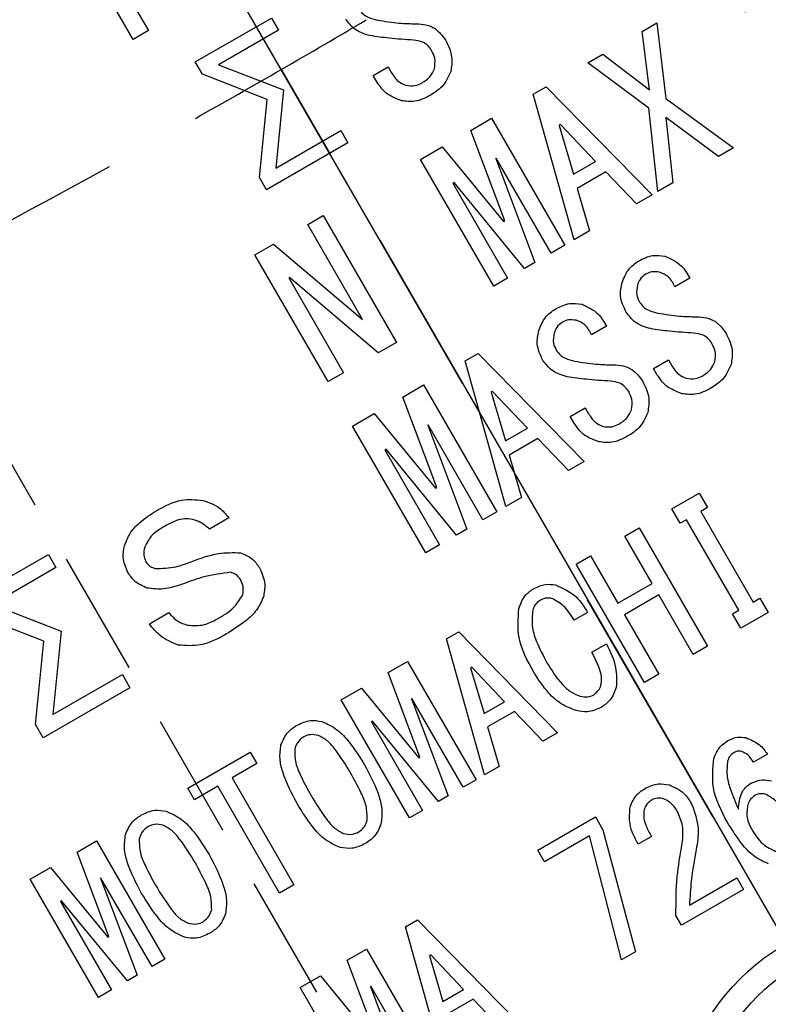
# Model space of a CAD drawing. Extents: x 0 to 1692, y 0 to 1188.
# Drawn here: x 1327 to 1342, y 503 to 523 of the extents above; entities that cross this region are included whole.
import ezdxf

# ---------------------------------------------------------------- set-up
doc = ezdxf.new("R2010")
doc.units = 0
doc.header["$LTSCALE"] = 2
doc.linetypes.add('CENTERX2', pattern=[20.32, 12.7, -2.54, 2.54, -2.54])
doc.linetypes.add('HIDDEN', pattern=[1.905, 1.27, -0.635])
doc.layers.get('0').update_dxf_attribs({"linetype": 'CONTINUOUS'})
doc.styles.add('SLDTEXTSTYLE0', font='TXT', dxfattribs={"width": 0.7, "bigfont": 'bigfont'})
doc.dimstyles.new('SLDDIMSTYLE0', dxfattribs={"dimtxt": 7, "dimasz": 4, "dimexe": 0, "dimexo": 0.0625, "dimgap": 1.75, "dimtad": 3, "dimdec": 3, "dimrnd": 1e-09, "dimzin": 12, "dimtxsty": 'SLDTEXTSTYLE0', "dimblk1": 'OPEN30', "dimblk2": 'OPEN30', "dimsah": 1, "dimcen": 0, "dimazin": 3, "dimtol": 1, "dimtp": 0.2, "dimtm": 0.2, "dimtfac": 1, "dimtdec": 1, "dimtmove": 0, "dimatfit": 3, "dimtolj": 1})
doc.dimstyles.new('SLDDIMSTYLE1', dxfattribs={"dimtxt": 7, "dimasz": 4, "dimexe": 0, "dimexo": 0.0625, "dimgap": 1.75, "dimtad": 3, "dimdec": 4, "dimlfac": 2, "dimzin": 12, "dimtxsty": 'SLDTEXTSTYLE0', "dimblk1": 'OPEN30', "dimblk2": 'OPEN30', "dimsah": 1, "dimcen": 0.09, "dimazin": 3, "dimtfac": 1, "dimtdec": 3, "dimtofl": 0, "dimtmove": 0, "dimatfit": 3, "dimtolj": 1, "dimtzin": 12})

# ---------------------------------------------------------------- blocks, each defined once
blk = doc.blocks.new('_OPEN30')
at = {"color": 0, "linetype": 'BYBLOCK'}
for p, q in [((-1, 0.267949), (0, 0)), ((0, 0), (-1, -0.267949)), ((0, 0), (-1, 0))]:
    blk.add_line(p, q, dxfattribs=at)
blk = doc.blocks.new('_D_1')
at = {"color": 7, "linetype": 'CONTINUOUS'}
blk.add_line((1081.621, 913.043), (1372.107, 493.856), dxfattribs=at)
blk.add_arc((1226.864, 703.449), 255, 121.88738, 125.17032, dxfattribs=at)
at = {"color": 7, "linetype": 'CONTINUOUS', "xscale": 4, "yscale": 4}
for p, rotation in [((1081.621, 913.043, -114.639), 124.7209494348498), ((1372.107, 493.856, -114.639), 304.7209494348498)]:
    blk.add_blockref('_OPEN30', p, dxfattribs=dict(at, rotation=rotation))
at = {"color": 7, "linetype": 'CONTINUOUS', "attachment_point": 1, "rotation": 304.7209, "style": 'SLDTEXTSTYLE0'}
for s, insert, char_height in [('%%c', (1127.16, 863.167), 7), ('510', (1131.569, 856.806), 7), ('±0.2', (1140.202, 842.964), 6.3)]:
    blk.add_mtext(s, dxfattribs=dict(at, insert=insert, char_height=char_height))
blk = doc.blocks.new('_D_6')
at = {"color": 7, "linetype": 'CONTINUOUS'}
for p, q in [((1226.864, 972.449), (1226.864, 985.436)), ((1465.887, 841.449), (1471.071, 844.443))]:
    blk.add_line(p, q, dxfattribs=at)
blk.add_arc((1226.864, 703.449), 279.986, 30, 90, dxfattribs=at)
at = {"color": 7, "linetype": 'CONTINUOUS', "xscale": 4, "yscale": 4}
for p, rotation in [((1226.864, 983.436, -114.639), 179.5907524321991), ((1469.339, 843.443, -114.639), 300.4092475678019)]:
    blk.add_blockref('_OPEN30', p, dxfattribs=dict(at, rotation=rotation))
at = {"color": 7, "linetype": 'CONTINUOUS', "insert": (1352.115, 964.036), "char_height": 7, "attachment_point": 1, "rotation": 332.7139, "style": 'SLDTEXTSTYLE0'}
blk.add_mtext('60°', dxfattribs=at)
blk = doc.blocks.new('SW_CENTERMARKSYMBOL_0')
at = {"color": 0, "linetype": 'CONTINUOUS'}
for p, q in [((105, -181.865), (104, -180.133)), ((105, -181.865), (106, -183.597)), ((107, -185.329), (121.425, -210.314))]:
    blk.add_line(p, q, dxfattribs=at)
for start, end in [(300, 300.54567), (299.45433, 300), (291.0373, 298.90865)]:
    blk.add_arc((0, 0), 210, start, end, dxfattribs=at)

msp = doc.modelspace()

# ---------------------------------------------------------------- linework, layer by layer
at = {"color": 7, "linetype": 'CENTERX2'}
msp.add_line((1355.863664, 480.014817), (1324.363664, 534.574417), dxfattribs=at)
at = {"color": 7, "linetype": 'HIDDEN'}
for p, q in [((1358.441386, 493.050071), (1336.941386, 530.289163)), ((1321.785941, 521.539163), (1343.285941, 484.300071))]:
    msp.add_line(p, q, dxfattribs=at)
at = {"color": 7, "linetype": 'CONTINUOUS'}
for p, q in [((1328.858922, 522.195181), (1327.372199, 524.770261)), ((1328.538521, 523.472166), (1329.171572, 522.37569)), ((1330.120797, 521.738363), (1331.666432, 522.630736)), ((1331.666432, 522.630736), (1331.810782, 522.380714)), ((1339.188445, 522.35477), (1339.492288, 522.530194)), ((1339.492288, 522.530194), (1339.673187, 520.996527)), ((1329.171572, 522.37569), (1328.858922, 522.195181)), ((1331.810782, 522.380714), (1330.595411, 521.679019)), ((1339.341281, 521.174796), (1339.188445, 522.35477)), ((1338.091969, 521.721719), (1338.395811, 521.897143)), ((1338.395811, 521.897143), (1339.341281, 521.174796)), ((1330.265712, 521.487363), (1330.120797, 521.738363)), ((1330.595411, 521.679019), (1331.911341, 521.169253)), ((1333.7321, 521.463064), (1334.035943, 521.638488)), ((1334.035943, 521.638488), (1334.104587, 521.519593)), ((1339.329713, 520.798222), (1338.091969, 521.721719)), ((1331.581077, 520.978575), (1330.265712, 521.487363)), ((1333.808371, 521.330958), (1333.7321, 521.463064)), ((1336.982282, 521.081041), (1337.246493, 521.233584)), ((1337.246493, 521.233584), (1339.393744, 519.03986)), ((1331.911341, 521.169253), (1331.753802, 519.581102)), ((1337.808477, 518.124605), (1336.982282, 521.081041)), ((1331.423538, 519.390424), (1331.581077, 520.978575)), ((1339.673187, 520.996527), (1341.045064, 519.993249)), ((1339.512639, 519.108504), (1339.329713, 520.798222)), ((1335.714068, 520.348838), (1336.136806, 520.592906)), ((1336.136806, 520.592906), (1337.623529, 518.017826)), ((1337.531835, 520.46478), (1337.505414, 520.449526)), ((1337.505414, 520.449526), (1337.797435, 519.455595)), ((1338.246594, 519.714917), (1337.531835, 520.46478)), ((1339.669247, 520.606742), (1339.816482, 519.283927)), ((1340.741221, 519.817826), (1339.669247, 520.606742)), ((1331.753802, 519.581102), (1333.074858, 520.343814)), ((1333.074858, 520.343814), (1333.219208, 520.093792)), ((1336.405291, 518.510928), (1335.714068, 520.348838)), ((1333.219208, 520.093792), (1331.567888, 519.140402)), ((1334.692941, 519.75929), (1335.132804, 520.013245)), ((1335.132804, 520.013245), (1336.37887, 518.495673)), ((1341.045064, 519.993249), (1340.741221, 519.817826)), ((1336.179664, 517.18421), (1334.692941, 519.75929)), ((1336.229199, 519.783159), (1336.219903, 519.777792)), ((1336.219903, 519.777792), (1337.015844, 517.666978)), ((1337.342193, 517.855396), (1336.229199, 519.783159)), ((1337.797435, 519.455595), (1338.246594, 519.714917)), ((1338.456997, 519.503031), (1337.875733, 519.167438)), ((1339.076691, 518.856809), (1338.456997, 519.503031)), ((1331.567888, 519.140402), (1331.423538, 519.390424)), ((1335.374427, 519.289656), (1335.348006, 519.274402)), ((1335.348006, 519.274402), (1336.461, 517.346639)), ((1336.804475, 517.544944), (1335.374427, 519.289656)), ((1339.816482, 519.283927), (1339.512639, 519.108504)), ((1337.875733, 519.167438), (1338.125531, 518.307656)), ((1339.393744, 519.03986), (1339.076691, 518.856809)), ((1332.402622, 518.436973), (1332.715272, 518.617482)), ((1332.715272, 518.617482), (1334.201995, 516.042402)), ((1333.516181, 516.508232), (1332.402622, 518.436973)), ((1336.37887, 518.495673), (1336.405291, 518.510928)), ((1338.125531, 518.307656), (1337.808477, 518.124605)), ((1331.332567, 517.819177), (1331.71127, 518.037821)), ((1331.71127, 518.037821), (1333.511778, 516.50569)), ((1337.623529, 518.017826), (1337.342193, 517.855396)), ((1332.81929, 515.244097), (1331.332567, 517.819177)), ((1337.015844, 517.666978), (1336.804475, 517.544944)), ((1332.032156, 517.359995), (1332.018946, 517.352368)), ((1332.018946, 517.352368), (1333.13194, 515.424605)), ((1333.8321, 515.828843), (1332.032156, 517.359995)), ((1336.461, 517.346639), (1336.179664, 517.18421)), ((1340.160359, 517.345942), (1339.856516, 517.170519)), ((1333.511778, 516.50569), (1333.516181, 516.508232)), ((1338.469407, 516.369671), (1338.165564, 516.194248)), ((1334.201995, 516.042402), (1333.8321, 515.828843)), ((1335.600379, 515.664397), (1335.86459, 515.81694)), ((1335.86459, 515.81694), (1338.011841, 513.623216)), ((1336.426575, 512.707961), (1335.600379, 515.664397)), ((1339.423051, 515.511132), (1339.726894, 515.686556)), ((1339.726894, 515.686556), (1339.795538, 515.567661)), ((1333.13194, 515.424605), (1332.81929, 515.244097)), ((1339.499322, 515.379026), (1339.423051, 515.511132)), ((1334.332166, 514.932194), (1334.754904, 515.176262)), ((1334.754904, 515.176262), (1336.241627, 512.601182)), ((1336.149933, 515.048136), (1336.123512, 515.032882)), ((1336.123512, 515.032882), (1336.415532, 514.038951)), ((1336.864691, 514.298273), (1336.149933, 515.048136)), ((1335.023388, 513.094284), (1334.332166, 514.932194)), ((1337.7321, 514.534861), (1338.035943, 514.710284)), ((1338.035943, 514.710284), (1338.104587, 514.591389)), ((1333.311039, 514.342646), (1333.750901, 514.596601)), ((1333.750901, 514.596601), (1334.996967, 513.079029)), ((1337.808371, 514.402755), (1337.7321, 514.534861)), ((1334.797762, 511.767566), (1333.311039, 514.342646)), ((1334.847297, 514.366515), (1334.838, 514.361148)), ((1334.838, 514.361148), (1335.633941, 512.250334)), ((1335.960291, 512.438752), (1334.847297, 514.366515)), ((1336.415532, 514.038951), (1336.864691, 514.298273)), ((1337.075094, 514.086387), (1336.49383, 513.750794)), ((1337.694788, 513.440165), (1337.075094, 514.086387)), ((1333.992525, 513.873012), (1333.966103, 513.857758)), ((1333.966103, 513.857758), (1335.079098, 511.929995)), ((1335.422572, 512.1283), (1333.992525, 513.873012)), ((1336.49383, 513.750794), (1336.743628, 512.891012)), ((1338.011841, 513.623216), (1337.694788, 513.440165)), ((1334.996967, 513.079029), (1335.023388, 513.094284)), ((1336.743628, 512.891012), (1336.426575, 512.707961)), ((1339.795036, 512.6587), (1340.349879, 512.979039)), ((1340.349879, 512.979039), (1340.518354, 512.687232)), ((1339.963511, 512.366893), (1339.795036, 512.6587)), ((1340.518354, 512.687232), (1340.382726, 512.608927)), ((1330.801609, 512.476721), (1330.407054, 512.248925)), ((1336.241627, 512.601182), (1335.960291, 512.438752)), ((1340.090919, 512.440452), (1339.963511, 512.366893)), ((1341.15397, 510.599194), (1340.090919, 512.440452)), ((1340.382726, 512.608927), (1341.445777, 510.767669)), ((1335.633941, 512.250334), (1335.422572, 512.1283)), ((1338.837417, 512.105818), (1339.129224, 512.274293)), ((1339.129224, 512.274293), (1340.516832, 509.870885)), ((1339.392672, 511.14409), (1338.837417, 512.105818)), ((1335.079098, 511.929995), (1334.797762, 511.767566)), ((1325.489957, 510.781587), (1327.138634, 511.733451)), ((1327.138634, 511.733451), (1327.292608, 511.466761)), ((1337.851029, 511.536327), (1338.142836, 511.704801)), ((1338.142836, 511.704801), (1338.69809, 510.743073)), ((1327.292608, 511.466761), (1325.996212, 510.718286)), ((1339.238638, 509.132919), (1337.851029, 511.536327)), ((1338.69809, 510.743073), (1339.392672, 511.14409)), ((1339.527399, 510.910736), (1338.832817, 510.509719)), ((1340.225026, 509.70241), (1339.527399, 510.910736)), ((1341.445777, 510.767669), (1341.581405, 510.845974)), ((1341.581405, 510.845974), (1341.749879, 510.554167)), ((1325.996212, 510.718286), (1327.39987, 510.174536)), ((1327.047589, 509.971146), (1325.644533, 510.513853)), ((1329.188551, 510.324179), (1329.583106, 510.551976)), ((1338.08439, 510.553151), (1337.813133, 510.396541)), ((1338.832817, 510.509719), (1339.530444, 509.301393)), ((1341.026562, 510.525635), (1341.15397, 510.599194)), ((1341.195036, 510.233828), (1341.026562, 510.525635)), ((1341.749879, 510.554167), (1341.195036, 510.233828)), ((1327.39987, 510.174536), (1327.231829, 508.480508)), ((1335.220661, 510.017683), (1335.467258, 510.160055)), ((1335.991776, 507.258342), (1335.220661, 510.017683)), ((1335.467258, 510.160055), (1337.471359, 508.11258)), ((1326.879547, 508.277118), (1327.047589, 509.971146)), ((1338.170973, 509.74827), (1338.466889, 509.919117)), ((1340.516832, 509.870885), (1340.225026, 509.70241)), ((1334.036995, 509.334293), (1334.43155, 509.562089)), ((1334.43155, 509.562089), (1335.819158, 507.158681)), ((1335.733577, 509.442505), (1335.708917, 509.428268)), ((1335.708917, 509.428268), (1335.98147, 508.5006)), ((1336.400685, 508.742633), (1335.733577, 509.442505)), ((1327.231829, 508.480508), (1328.640955, 509.294067)), ((1328.640955, 509.294067), (1328.794929, 509.027377)), ((1334.682136, 507.61891), (1334.036995, 509.334293)), ((1339.530444, 509.301393), (1339.238638, 509.132919)), ((1328.794929, 509.027377), (1327.033521, 508.010428)), ((1333.083943, 508.784048), (1333.494481, 509.021072)), ((1333.494481, 509.021072), (1334.657476, 507.604673)), ((1334.471551, 506.38064), (1333.083943, 508.784048)), ((1334.517783, 508.806326), (1334.509107, 508.801316)), ((1334.509107, 508.801316), (1335.251985, 506.831224)), ((1335.556578, 507.007081), (1334.517783, 508.806326)), ((1335.98147, 508.5006), (1336.400685, 508.742633)), ((1336.597061, 508.544873), (1336.054548, 508.231652)), ((1337.175442, 507.941732), (1336.597061, 508.544873)), ((1327.033521, 508.010428), (1326.879547, 508.277118)), ((1333.719996, 508.345723), (1333.695336, 508.331486)), ((1333.695336, 508.331486), (1334.734131, 506.532241)), ((1335.054707, 506.717325), (1333.719996, 508.345723)), ((1336.054548, 508.231652), (1336.287693, 507.42919)), ((1337.471359, 508.11258), (1337.175442, 507.941732)), ((1329.968143, 506.98514), (1331.238118, 507.718361)), ((1331.238118, 507.718361), (1331.372845, 507.485007)), ((1334.657476, 507.604673), (1334.682136, 507.61891)), ((1341.734946, 507.675626), (1341.45136, 507.511897)), ((1331.372845, 507.485007), (1330.867321, 507.193142)), ((1336.287693, 507.42919), (1335.991776, 507.258342)), ((1330.575514, 507.024668), (1330.10287, 506.751786)), ((1331.828396, 504.854614), (1330.575514, 507.024668)), ((1330.867321, 507.193142), (1332.120202, 505.023088)), ((1335.819158, 507.158681), (1335.556578, 507.007081)), ((1330.10287, 506.751786), (1329.968143, 506.98514)), ((1335.251985, 506.831224), (1335.054707, 506.717325)), ((1334.734131, 506.532241), (1334.471551, 506.38064)), ((1337.074499, 505.724706), (1338.245835, 506.400978)), ((1338.245835, 506.400978), (1338.395327, 506.142051)), ((1338.121635, 506.018132), (1337.209226, 505.491352)), ((1338.770354, 503.499264), (1338.121635, 506.018132)), ((1338.395327, 506.142051), (1339.05394, 503.662993)), ((1327.72411, 505.689547), (1328.118665, 505.917344)), ((1328.118665, 505.917344), (1329.506273, 503.513936)), ((1339.37957, 506.003392), (1339.108313, 505.846782)), ((1328.369251, 503.974164), (1327.72411, 505.689547)), ((1337.209226, 505.491352), (1337.074499, 505.724706)), ((1326.771058, 505.139302), (1327.181596, 505.376327)), ((1327.181596, 505.376327), (1328.344591, 503.959927)), ((1328.158666, 502.735894), (1326.771058, 505.139302)), ((1328.204898, 505.16158), (1328.196222, 505.156571)), ((1328.196222, 505.156571), (1328.9391, 503.186478)), ((1329.243693, 503.362335), (1328.204898, 505.16158)), ((1332.120202, 505.023088), (1331.828396, 504.854614)), ((1340.152199, 504.608211), (1341.113927, 505.163466)), ((1341.113927, 505.163466), (1341.248654, 504.930112)), ((1341.248654, 504.930112), (1339.991009, 504.20401)), ((1327.407111, 504.700977), (1327.382452, 504.68674)), ((1327.382452, 504.68674), (1328.421246, 502.887495)), ((1328.741822, 503.07258), (1327.407111, 504.700977)), ((1334.386591, 504.172842), (1334.633188, 504.315215)), ((1334.633188, 504.315215), (1336.637289, 502.267739)), ((1339.991009, 504.20401), (1339.877638, 504.400374)), ((1335.157707, 501.413502), (1334.386591, 504.172842)), ((1328.344591, 503.959927), (1328.369251, 503.974164)), ((1333.202925, 503.489452), (1333.59748, 503.717249)), ((1333.59748, 503.717249), (1334.985089, 501.313841)), ((1339.05394, 503.662993), (1338.770354, 503.499264)), ((1329.506273, 503.513936), (1329.243693, 503.362335)), ((1333.848066, 501.774069), (1333.202925, 503.489452)), ((1334.899508, 503.597665), (1334.874848, 503.583427)), ((1334.874848, 503.583427), (1335.147401, 502.655759)), ((1335.566616, 502.897793), (1334.899508, 503.597665)), ((1328.9391, 503.186478), (1328.741822, 503.07258)), ((1332.249873, 502.939207), (1332.660412, 503.176232)), ((1332.660412, 503.176232), (1333.823406, 501.759832)), ((1328.421246, 502.887495), (1328.158666, 502.735894)), ((1333.637481, 500.535799), (1332.249873, 502.939207)), ((1333.683714, 502.961485), (1333.675037, 502.956476)), ((1333.675037, 502.956476), (1334.417915, 500.986383)), ((1334.722508, 501.16224), (1333.683714, 502.961485)), ((1335.147401, 502.655759), (1335.566616, 502.897793)), ((1335.762992, 502.700032), (1335.220478, 502.386812)), ((1336.341373, 502.096891), (1335.762992, 502.700032))]:
    msp.add_line(p, q, dxfattribs=at)
for centre, radius in [((1331.863664, 521.584036), 30.85), ((1331.863664, 521.584036), 30.25), ((1331.863664, 521.584036), 30), ((1344.363664, 499.933401), 4.5), ((1344.363664, 499.933401), 4)]:
    msp.add_circle(centre, radius, dxfattribs=at)
for radius, start, end in [(248, 217.53017878, 322.46982122), (250, 217.46959232, 322.53040768), (265, 217.04457624, 322.95542376)]:
    msp.add_arc((1226.863664, 703.449371), radius, start, end, dxfattribs=at)
for points, knots in [([(1333.446063, 522.812731), (1333.470939, 522.778518), (1333.520724, 522.710048), (1333.65221, 522.630835), (1333.757407, 522.605021), (1333.821689, 522.589247)], [0, 0, 0, 0, 0.279755796, 0.559879236, 1, 1, 1, 1]), ([(1333.669841, 522.272594), (1333.557667, 522.305691), (1333.356857, 522.364939), (1333.232987, 522.531697), (1333.178312, 522.605303)], [0, 0, 0, 0, 0.558609242, 1, 1, 1, 1]), ([(1333.821689, 522.589247), (1333.967064, 522.56513), (1334.226665, 522.522065), (1334.489637, 522.515957), (1334.605346, 522.513269)], [0, 0, 0, 0, 0.559996873, 1, 1, 1, 1]), ([(1334.605346, 522.513269), (1334.671869, 522.509828), (1334.804825, 522.502952), (1335.032327, 522.41167), (1335.135874, 522.271916), (1335.199019, 522.186692)], [0, 0, 0, 0, 0.280944482, 0.561505253, 1, 1, 1, 1]), ([(1334.550059, 522.18191), (1334.385022, 522.191973), (1334.09031, 522.209943), (1333.798318, 522.253451), (1333.669841, 522.272594)], [0, 0, 0, 0, 0.559995848, 1, 1, 1, 1]), ([(1334.918058, 521.971636), (1334.894535, 522.005841), (1334.847521, 522.074204), (1334.721661, 522.159419), (1334.615129, 522.173382), (1334.550059, 522.18191)], [0, 0, 0, 0, 0.2804388079, 0.5604964305, 1, 1, 1, 1]), ([(1335.199019, 522.186692), (1335.254967, 522.071762), (1335.354871, 521.866536), (1335.320895, 521.642455), (1335.305946, 521.543863)], [0, 0, 0, 0, 0.560016594, 1, 1, 1, 1]), ([(1334.974587, 521.599149), (1334.98446, 521.672125), (1335.00213, 521.802731), (1334.943798, 521.919924), (1334.918058, 521.971636)], [0, 0, 0, 0, 0.558742912, 1, 1, 1, 1]), ([(1334.104587, 521.519593), (1334.144985, 521.455597), (1334.216997, 521.34152), (1334.339529, 521.287341), (1334.393322, 521.263556)], [0, 0, 0, 0, 0.560988213, 1, 1, 1, 1]), ([(1334.71855, 521.310414), (1334.782546, 521.350817), (1334.896617, 521.422834), (1334.950801, 521.545362), (1334.974587, 521.599149)], [0, 0, 0, 0, 0.561017114, 1, 1, 1, 1]), ([(1335.305946, 521.543863), (1335.254983, 521.431967), (1335.163654, 521.231439), (1334.978698, 521.114238), (1334.896949, 521.062436)], [0, 0, 0, 0, 0.55800616, 1, 1, 1, 1]), ([(1334.309571, 520.950991), (1334.194328, 520.994496), (1333.988284, 521.072279), (1333.863404, 521.251831), (1333.808371, 521.330958)], [0, 0, 0, 0, 0.559311505, 1, 1, 1, 1]), ([(1334.393322, 521.263556), (1334.456955, 521.254299), (1334.570805, 521.237736), (1334.673329, 521.288169), (1334.71855, 521.310414)], [0, 0, 0, 0, 0.558922941, 1, 1, 1, 1]), ([(1334.896949, 521.062436), (1334.792531, 521.009048), (1334.606269, 520.913815), (1334.400143, 520.939643), (1334.309571, 520.950991)], [0, 0, 0, 0, 0.5605963382, 1, 1, 1, 1]), ([(1339.114387, 517.693211), (1339.210572, 517.742103), (1339.382178, 517.829333), (1339.571753, 517.804792), (1339.655072, 517.794006)], [0, 0, 0, 0, 0.560495918, 1, 1, 1, 1]), ([(1338.785219, 517.256568), (1338.823762, 517.356172), (1338.892609, 517.534086), (1339.046605, 517.644577), (1339.114387, 517.693211)], [0, 0, 0, 0, 0.559841136, 1, 1, 1, 1]), ([(1339.655072, 517.794006), (1339.774928, 517.73854), (1339.989823, 517.639093), (1340.108065, 517.435835), (1340.160359, 517.345942)], [0, 0, 0, 0, 0.557742855, 1, 1, 1, 1]), ([(1339.26693, 517.429), (1339.222334, 517.396864), (1339.142603, 517.33941), (1339.110075, 517.247407), (1339.09574, 517.206865)], [0, 0, 0, 0, 0.559330852, 1, 1, 1, 1]), ([(1339.544899, 517.466187), (1339.490629, 517.474727), (1339.393576, 517.489999), (1339.305678, 517.447663), (1339.26693, 517.429)], [0, 0, 0, 0, 0.559171451, 1, 1, 1, 1]), ([(1339.856516, 517.170519), (1339.816982, 517.246585), (1339.746416, 517.382361), (1339.606451, 517.440583), (1339.544899, 517.466187)], [0, 0, 0, 0, 0.560232345, 1, 1, 1, 1]), ([(1338.869264, 516.653371), (1338.816294, 516.761585), (1338.721529, 516.955186), (1338.765726, 517.164327), (1338.785219, 517.256568)], [0, 0, 0, 0, 0.558954376, 1, 1, 1, 1]), ([(1339.09574, 517.206865), (1339.084193, 517.139538), (1339.063555, 517.019215), (1339.114553, 516.909239), (1339.137015, 516.860799)], [0, 0, 0, 0, 0.559547436, 1, 1, 1, 1]), ([(1337.423436, 516.71694), (1337.519621, 516.765832), (1337.691227, 516.853062), (1337.880802, 516.828521), (1337.964121, 516.817735)], [0, 0, 0, 0, 0.560495918, 1, 1, 1, 1]), ([(1337.964121, 516.817735), (1338.083977, 516.762269), (1338.298872, 516.662822), (1338.417114, 516.459564), (1338.469407, 516.369671)], [0, 0, 0, 0, 0.5577428549, 1, 1, 1, 1]), ([(1339.137015, 516.860799), (1339.16189, 516.826586), (1339.211675, 516.758116), (1339.343161, 516.678903), (1339.448358, 516.653089), (1339.51264, 516.637315)], [0, 0, 0, 0, 0.279755796, 0.559879236, 1, 1, 1, 1]), ([(1337.094267, 516.280297), (1337.132811, 516.379901), (1337.201658, 516.557815), (1337.355654, 516.668306), (1337.423436, 516.71694)], [0, 0, 0, 0, 0.559841136, 1, 1, 1, 1]), ([(1339.360792, 516.320662), (1339.248618, 516.353759), (1339.047808, 516.413007), (1338.923939, 516.579765), (1338.869264, 516.653371)], [0, 0, 0, 0, 0.558609242, 1, 1, 1, 1]), ([(1339.51264, 516.637315), (1339.658016, 516.613198), (1339.917616, 516.570133), (1340.180589, 516.564025), (1340.296297, 516.561337)], [0, 0, 0, 0, 0.559996873, 1, 1, 1, 1]), ([(1337.575979, 516.452729), (1337.531383, 516.420593), (1337.451652, 516.363139), (1337.419123, 516.271136), (1337.404789, 516.230594)], [0, 0, 0, 0, 0.559330852, 1, 1, 1, 1]), ([(1337.853948, 516.489916), (1337.799678, 516.498456), (1337.702624, 516.513728), (1337.614726, 516.471392), (1337.575979, 516.452729)], [0, 0, 0, 0, 0.5591714505, 1, 1, 1, 1]), ([(1338.165564, 516.194248), (1338.126031, 516.270314), (1338.055464, 516.40609), (1337.9155, 516.464312), (1337.853948, 516.489916)], [0, 0, 0, 0, 0.560232345, 1, 1, 1, 1]), ([(1340.296297, 516.561337), (1340.362821, 516.557896), (1340.495777, 516.55102), (1340.723279, 516.459738), (1340.826826, 516.319984), (1340.889971, 516.23476)], [0, 0, 0, 0, 0.280944482, 0.561505253, 1, 1, 1, 1]), ([(1337.178312, 515.6771), (1337.125343, 515.785314), (1337.030577, 515.978915), (1337.074774, 516.188056), (1337.094267, 516.280297)], [0, 0, 0, 0, 0.5589543755, 1, 1, 1, 1]), ([(1337.404789, 516.230594), (1337.393241, 516.163267), (1337.372604, 516.042944), (1337.423601, 515.932967), (1337.446063, 515.884528)], [0, 0, 0, 0, 0.559547436, 1, 1, 1, 1]), ([(1340.241011, 516.229978), (1340.075973, 516.240041), (1339.781261, 516.258011), (1339.48927, 516.301519), (1339.360792, 516.320662)], [0, 0, 0, 0, 0.559995848, 1, 1, 1, 1]), ([(1340.609009, 516.019704), (1340.585486, 516.053909), (1340.538472, 516.122272), (1340.412612, 516.207487), (1340.30608, 516.22145), (1340.241011, 516.229978)], [0, 0, 0, 0, 0.280438808, 0.56049643, 1, 1, 1, 1]), ([(1340.889971, 516.23476), (1340.945919, 516.11983), (1341.045823, 515.914604), (1341.011846, 515.690523), (1340.996897, 515.591931)], [0, 0, 0, 0, 0.560016594, 1, 1, 1, 1]), ([(1340.665538, 515.647217), (1340.675411, 515.720193), (1340.693082, 515.850799), (1340.634749, 515.967992), (1340.609009, 516.019704)], [0, 0, 0, 0, 0.558742912, 1, 1, 1, 1]), ([(1337.446063, 515.884528), (1337.470939, 515.850315), (1337.520724, 515.781845), (1337.65221, 515.702632), (1337.757407, 515.676818), (1337.821689, 515.661044)], [0, 0, 0, 0, 0.279755796, 0.559879236, 1, 1, 1, 1]), ([(1337.669841, 515.344391), (1337.557667, 515.377487), (1337.356857, 515.436735), (1337.232987, 515.603494), (1337.178312, 515.6771)], [0, 0, 0, 0, 0.558609242, 1, 1, 1, 1]), ([(1337.821689, 515.661044), (1337.967064, 515.636927), (1338.226665, 515.593861), (1338.489637, 515.587753), (1338.605346, 515.585066)], [0, 0, 0, 0, 0.559996873, 1, 1, 1, 1]), ([(1340.409502, 515.358482), (1340.473497, 515.398885), (1340.587568, 515.470902), (1340.641752, 515.59343), (1340.665538, 515.647217)], [0, 0, 0, 0, 0.561017114, 1, 1, 1, 1]), ([(1338.605346, 515.585066), (1338.671869, 515.581625), (1338.804825, 515.574749), (1339.032327, 515.483467), (1339.135874, 515.343713), (1339.199019, 515.258488)], [0, 0, 0, 0, 0.280944482, 0.561505253, 1, 1, 1, 1]), ([(1339.795538, 515.567661), (1339.835936, 515.503665), (1339.907948, 515.389588), (1340.03048, 515.335409), (1340.084273, 515.311624)], [0, 0, 0, 0, 0.560988213, 1, 1, 1, 1]), ([(1340.996897, 515.591931), (1340.945935, 515.480035), (1340.854605, 515.279507), (1340.669649, 515.162306), (1340.5879, 515.110504)], [0, 0, 0, 0, 0.55800616, 1, 1, 1, 1]), ([(1338.550059, 515.253707), (1338.385022, 515.26377), (1338.09031, 515.28174), (1337.798318, 515.325247), (1337.669841, 515.344391)], [0, 0, 0, 0, 0.559995848, 1, 1, 1, 1]), ([(1338.918058, 515.043433), (1338.894535, 515.077638), (1338.847521, 515.146001), (1338.721661, 515.231216), (1338.615129, 515.245179), (1338.550059, 515.253707)], [0, 0, 0, 0, 0.2804388079, 0.5604964305, 1, 1, 1, 1]), ([(1339.199019, 515.258488), (1339.254967, 515.143559), (1339.354871, 514.938333), (1339.320895, 514.714252), (1339.305946, 514.615659)], [0, 0, 0, 0, 0.560016594, 1, 1, 1, 1]), ([(1340.000522, 514.999059), (1339.885279, 515.042564), (1339.679235, 515.120347), (1339.554356, 515.299899), (1339.499322, 515.379026)], [0, 0, 0, 0, 0.559311505, 1, 1, 1, 1]), ([(1340.084273, 515.311624), (1340.147907, 515.302367), (1340.261756, 515.285804), (1340.36428, 515.336237), (1340.409502, 515.358482)], [0, 0, 0, 0, 0.558922941, 1, 1, 1, 1]), ([(1338.974587, 514.670946), (1338.98446, 514.743921), (1339.00213, 514.874527), (1338.943798, 514.991721), (1338.918058, 515.043433)], [0, 0, 0, 0, 0.558742912, 1, 1, 1, 1]), ([(1340.5879, 515.110504), (1340.483482, 515.057116), (1340.29722, 514.961883), (1340.091094, 514.98771), (1340.000522, 514.999059)], [0, 0, 0, 0, 0.560596338, 1, 1, 1, 1]), ([(1338.71855, 514.382211), (1338.782546, 514.422614), (1338.896617, 514.494631), (1338.950801, 514.617159), (1338.974587, 514.670946)], [0, 0, 0, 0, 0.561017114, 1, 1, 1, 1]), ([(1339.305946, 514.615659), (1339.254983, 514.503764), (1339.163654, 514.303236), (1338.978698, 514.186035), (1338.896949, 514.134232)], [0, 0, 0, 0, 0.55800616, 1, 1, 1, 1]), ([(1338.104587, 514.591389), (1338.144985, 514.527394), (1338.216997, 514.413317), (1338.339529, 514.359138), (1338.393322, 514.335353)], [0, 0, 0, 0, 0.560988213, 1, 1, 1, 1]), ([(1338.309571, 514.022788), (1338.194328, 514.066293), (1337.988284, 514.144075), (1337.863404, 514.323628), (1337.808371, 514.402755)], [0, 0, 0, 0, 0.559311505, 1, 1, 1, 1]), ([(1338.393322, 514.335353), (1338.456955, 514.326096), (1338.570805, 514.309533), (1338.673329, 514.359966), (1338.71855, 514.382211)], [0, 0, 0, 0, 0.558922941, 1, 1, 1, 1]), ([(1338.896949, 514.134232), (1338.792531, 514.080845), (1338.606269, 513.985612), (1338.400143, 514.011439), (1338.309571, 514.022788)], [0, 0, 0, 0, 0.560596338, 1, 1, 1, 1]), ([(1329.341761, 512.62966), (1329.50708, 512.718384), (1329.801663, 512.876482), (1330.13225, 512.845295), (1330.277312, 512.83161)], [0, 0, 0, 0, 0.56119693, 1, 1, 1, 1]), ([(1330.277312, 512.83161), (1330.394175, 512.792072), (1330.602856, 512.721468), (1330.74088, 512.551504), (1330.801609, 512.476721)], [0, 0, 0, 0, 0.56000585, 1, 1, 1, 1]), ([(1328.684999, 511.912288), (1328.718976, 511.999347), (1328.787005, 512.173659), (1329.016853, 512.421861), (1329.218515, 512.550836), (1329.341761, 512.62966)], [0, 0, 0, 0, 0.27953137, 0.559684819, 1, 1, 1, 1]), ([(1330.067111, 512.447214), (1330.012203, 512.454555), (1329.902242, 512.469256), (1329.708725, 512.417348), (1329.583311, 512.351665), (1329.506652, 512.311516)], [0, 0, 0, 0, 0.279393975, 0.559530095, 1, 1, 1, 1]), ([(1330.407054, 512.248925), (1330.350743, 512.298558), (1330.250118, 512.38725), (1330.123064, 512.42888), (1330.067111, 512.447214)], [0, 0, 0, 0, 0.55961223, 1, 1, 1, 1]), ([(1329.506652, 512.311516), (1329.406936, 512.252604), (1329.229489, 512.147768), (1329.135838, 511.965639), (1329.094814, 511.885858)], [0, 0, 0, 0, 0.561949685, 1, 1, 1, 1]), ([(1328.745881, 511.383788), (1328.705343, 511.479576), (1328.632798, 511.650998), (1328.669018, 511.832296), (1328.684999, 511.912288)], [0, 0, 0, 0, 0.558783947, 1, 1, 1, 1]), ([(1329.094814, 511.885858), (1329.082229, 511.830195), (1329.05979, 511.730949), (1329.096245, 511.636702), (1329.112254, 511.595313)], [0, 0, 0, 0, 0.560854963, 1, 1, 1, 1]), ([(1330.038658, 511.585311), (1330.220597, 511.653933), (1330.544483, 511.776093), (1330.889626, 511.771435), (1331.040889, 511.769394)], [0, 0, 0, 0, 0.561736928, 1, 1, 1, 1]), ([(1331.040889, 511.769394), (1331.131544, 511.730895), (1331.29392, 511.661938), (1331.389575, 511.515098), (1331.431825, 511.450239)], [0, 0, 0, 0, 0.558304884, 1, 1, 1, 1]), ([(1329.112254, 511.595313), (1329.141238, 511.556391), (1329.193082, 511.486773), (1329.274708, 511.459066), (1329.310699, 511.446849)], [0, 0, 0, 0, 0.55906884, 1, 1, 1, 1]), ([(1329.310699, 511.446849), (1329.450386, 511.451321), (1329.700793, 511.459339), (1329.935069, 511.546688), (1330.038658, 511.585311)], [0, 0, 0, 0, 0.55783634, 1, 1, 1, 1]), ([(1331.431825, 511.450239), (1331.477102, 511.345523), (1331.558099, 511.158191), (1331.519878, 510.959122), (1331.503022, 510.871329)], [0, 0, 0, 0, 0.558986254, 1, 1, 1, 1]), ([(1329.144952, 511.050541), (1329.052279, 511.091475), (1328.88622, 511.164821), (1328.788892, 511.316679), (1328.745881, 511.383788)], [0, 0, 0, 0, 0.558080433, 1, 1, 1, 1]), ([(1330.838824, 511.370907), (1330.6561, 511.347305), (1330.32869, 511.305015), (1330.019749, 511.189597), (1329.883226, 511.138594)], [0, 0, 0, 0, 0.558091823, 1, 1, 1, 1]), ([(1331.03727, 511.222443), (1331.008196, 511.261244), (1330.9562, 511.330639), (1330.874737, 511.358586), (1330.838824, 511.370907)], [0, 0, 0, 0, 0.559150521, 1, 1, 1, 1]), ([(1331.085072, 510.911851), (1331.093205, 510.972741), (1331.107762, 511.081719), (1331.058852, 511.179358), (1331.03727, 511.222443)], [0, 0, 0, 0, 0.558734163, 1, 1, 1, 1]), ([(1329.883226, 511.138594), (1329.748231, 511.091936), (1329.507554, 511.008752), (1329.25559, 511.037791), (1329.144952, 511.050541)], [0, 0, 0, 0, 0.560896427, 1, 1, 1, 1]), ([(1336.688935, 510.635234), (1336.72192, 510.727011), (1336.780861, 510.891007), (1336.921775, 510.991426), (1336.98383, 511.035649)], [0, 0, 0, 0, 0.559626649, 1, 1, 1, 1]), ([(1336.98383, 511.035649), (1337.06381, 511.075299), (1337.206571, 511.146072), (1337.363167, 511.123504), (1337.43203, 511.11358)], [0, 0, 0, 0, 0.560246803, 1, 1, 1, 1]), ([(1337.43203, 511.11358), (1337.585784, 511.045249), (1337.86131, 510.9228), (1338.016016, 510.666449), (1338.08439, 510.553151)], [0, 0, 0, 0, 0.558036343, 1, 1, 1, 1]), ([(1330.560504, 510.421108), (1330.681888, 510.489651), (1330.897554, 510.611433), (1331.028032, 510.820468), (1331.085072, 510.911851)], [0, 0, 0, 0, 0.562834498, 1, 1, 1, 1]), ([(1331.503022, 510.871329), (1331.461963, 510.778116), (1331.37966, 510.591269), (1331.108194, 510.342302), (1330.888102, 510.203856), (1330.753578, 510.119235)], [0, 0, 0, 0, 0.279039469, 0.559336496, 1, 1, 1, 1]), ([(1337.359073, 510.841301), (1337.311884, 510.846986), (1337.227401, 510.857164), (1337.152256, 510.818465), (1337.119084, 510.801382)], [0, 0, 0, 0, 0.55856096, 1, 1, 1, 1]), ([(1337.813133, 510.396541), (1337.748374, 510.501593), (1337.633203, 510.68842), (1337.442532, 510.794757), (1337.359073, 510.841301)], [0, 0, 0, 0, 0.562293235, 1, 1, 1, 1]), ([(1336.989589, 509.345674), (1336.864594, 509.572831), (1336.642046, 509.977277), (1336.674645, 510.434716), (1336.688935, 510.635234)], [0, 0, 0, 0, 0.561649942, 1, 1, 1, 1]), ([(1337.119084, 510.801382), (1337.08037, 510.771945), (1337.011109, 510.719282), (1336.983718, 510.637322), (1336.971637, 510.601174)], [0, 0, 0, 0, 0.558961179, 1, 1, 1, 1]), ([(1329.583106, 510.551976), (1329.641345, 510.487272), (1329.745402, 510.371664), (1329.891334, 510.320049), (1329.955591, 510.297321)], [0, 0, 0, 0, 0.559680314, 1, 1, 1, 1]), ([(1329.955591, 510.297321), (1330.07508, 510.289271), (1330.289407, 510.274831), (1330.477343, 510.376237), (1330.560504, 510.421108)], [0, 0, 0, 0, 0.557507378, 1, 1, 1, 1]), ([(1336.971637, 510.601174), (1336.960688, 510.495817), (1336.938737, 510.284572), (1337.054633, 509.919304), (1337.181431, 509.680212), (1337.258938, 509.534062)], [0, 0, 0, 0, 0.278907511, 0.55922022, 1, 1, 1, 1]), ([(1329.775753, 509.892878), (1329.646212, 509.946844), (1329.414357, 510.043435), (1329.257687, 510.238222), (1329.188551, 510.324179)], [0, 0, 0, 0, 0.558714874, 1, 1, 1, 1]), ([(1330.753578, 510.119235), (1330.581261, 510.024851), (1330.274412, 509.856778), (1329.927744, 509.881875), (1329.775753, 509.892878)], [0, 0, 0, 0, 0.561567614, 1, 1, 1, 1]), ([(1338.466889, 509.919117), (1338.544261, 509.76102), (1338.681937, 509.479701), (1338.671452, 509.168189), (1338.666859, 509.031742)], [0, 0, 0, 0, 0.561985724, 1, 1, 1, 1]), ([(1338.362802, 509.102791), (1338.365494, 509.166822), (1338.370897, 509.295372), (1338.29035, 509.512529), (1338.216259, 509.658841), (1338.170973, 509.74827)], [0, 0, 0, 0, 0.278408622, 0.558944394, 1, 1, 1, 1]), ([(1337.258938, 509.534062), (1337.356159, 509.379314), (1337.491595, 509.163738), (1337.731476, 508.936283), (1337.864739, 508.881156), (1337.931257, 508.853639)], [0, 0, 0, 0, 0.560280875, 0.780513183, 1, 1, 1, 1]), ([(1337.853089, 508.561911), (1337.748569, 508.602292), (1337.539313, 508.683135), (1337.239638, 508.956491), (1337.084439, 509.198047), (1336.989589, 509.345674)], [0, 0, 0, 0, 0.279566113, 0.559706127, 1, 1, 1, 1]), ([(1338.210144, 508.883136), (1338.250464, 508.916137), (1338.322686, 508.97525), (1338.350511, 509.063715), (1338.362802, 509.102791)], [0, 0, 0, 0, 0.558281958, 1, 1, 1, 1]), ([(1338.666859, 509.031742), (1338.631607, 508.93831), (1338.568584, 508.771274), (1338.42318, 508.669825), (1338.359108, 508.625122)], [0, 0, 0, 0, 0.559352739, 1, 1, 1, 1]), ([(1337.931257, 508.853639), (1337.985319, 508.843682), (1338.081896, 508.825896), (1338.170944, 508.86564), (1338.210144, 508.883136)], [0, 0, 0, 0, 0.55978714, 1, 1, 1, 1]), ([(1338.359108, 508.625122), (1338.267632, 508.585344), (1338.103986, 508.514182), (1337.929875, 508.547304), (1337.853089, 508.561911)], [0, 0, 0, 0, 0.558986237, 1, 1, 1, 1]), ([(1331.860844, 507.864174), (1331.900059, 507.957493), (1331.97027, 508.124571), (1332.120982, 508.22303), (1332.187517, 508.266496)], [0, 0, 0, 0, 0.55853141, 1, 1, 1, 1]), ([(1332.187517, 508.266496), (1332.277208, 508.308316), (1332.437488, 508.383051), (1332.610672, 508.353943), (1332.686944, 508.341123)], [0, 0, 0, 0, 0.559587666, 1, 1, 1, 1]), ([(1332.686944, 508.341123), (1332.794837, 508.292224), (1333.011196, 508.194165), (1333.297551, 507.875362), (1333.458055, 507.618834), (1333.556167, 507.462026)], [0, 0, 0, 0, 0.278850868, 0.55918272, 1, 1, 1, 1]), ([(1332.322771, 508.032229), (1332.274814, 507.994654), (1332.18893, 507.927364), (1332.155156, 507.82437), (1332.140242, 507.778887)], [0, 0, 0, 0, 0.558397944, 1, 1, 1, 1]), ([(1332.621106, 508.056515), (1332.563628, 508.068398), (1332.461065, 508.089603), (1332.365, 508.049749), (1332.322771, 508.032229)], [0, 0, 0, 0, 0.560416067, 1, 1, 1, 1]), ([(1333.27258, 507.298297), (1333.173807, 507.459752), (1333.036234, 507.684629), (1332.818707, 507.949945), (1332.686791, 508.021089), (1332.621106, 508.056515)], [0, 0, 0, 0, 0.561040993, 0.781428522, 1, 1, 1, 1]), ([(1340.933743, 507.952842), (1340.998105, 507.984144), (1341.113037, 508.040041), (1341.238516, 508.021069), (1341.293727, 508.012721)], [0, 0, 0, 0, 0.56000058, 1, 1, 1, 1]), ([(1332.187553, 506.671856), (1332.07731, 506.880724), (1331.923731, 507.171697), (1331.824072, 507.587163), (1331.848601, 507.771943), (1331.860844, 507.864174)], [0, 0, 0, 0, 0.560268246, 0.780511042, 1, 1, 1, 1]), ([(1340.649271, 507.591324), (1340.682742, 507.674812), (1340.742632, 507.824199), (1340.875244, 507.913464), (1340.933743, 507.952842)], [0, 0, 0, 0, 0.558866126, 1, 1, 1, 1]), ([(1341.293727, 508.012721), (1341.393672, 507.972126), (1341.572526, 507.899481), (1341.685224, 507.744155), (1341.734946, 507.675626)], [0, 0, 0, 0, 0.558801402, 1, 1, 1, 1]), ([(1332.140242, 507.778887), (1332.141617, 507.684024), (1332.144381, 507.493317), (1332.283936, 507.179736), (1332.400124, 506.966139), (1332.47114, 506.835585)], [0, 0, 0, 0, 0.277881144, 0.55863249, 1, 1, 1, 1]), ([(1341.056667, 507.711456), (1341.022611, 507.686095), (1340.961694, 507.640731), (1340.937451, 507.569308), (1340.926761, 507.537816)], [0, 0, 0, 0, 0.55906884, 1, 1, 1, 1]), ([(1341.208441, 507.733323), (1341.178745, 507.737644), (1341.125615, 507.745374), (1341.07777, 507.721837), (1341.056667, 507.711456)], [0, 0, 0, 0, 0.55892639, 1, 1, 1, 1]), ([(1341.45136, 507.511897), (1341.417555, 507.566746), (1341.357327, 507.664469), (1341.253842, 507.712327), (1341.208441, 507.733323)], [0, 0, 0, 0, 0.56126973, 1, 1, 1, 1]), ([(1333.556167, 507.462026), (1333.66794, 507.251056), (1333.823647, 506.957162), (1333.926278, 506.53757), (1333.902076, 506.350669), (1333.889995, 506.257378)], [0, 0, 0, 0, 0.5602908991, 0.7805218933, 1, 1, 1, 1]), ([(1340.918146, 506.299857), (1340.797238, 506.528514), (1340.581754, 506.93603), (1340.628677, 507.391444), (1340.649271, 507.591324)], [0, 0, 0, 0, 0.561101226, 1, 1, 1, 1]), ([(1340.926761, 507.537816), (1340.916933, 507.443127), (1340.89723, 507.253289), (1340.987265, 506.921741), (1341.085029, 506.698607), (1341.144784, 506.562224)], [0, 0, 0, 0, 0.278970689, 0.559297539, 1, 1, 1, 1]), ([(1333.610597, 506.342665), (1333.608706, 506.438807), (1333.604903, 506.632095), (1333.462437, 506.949455), (1333.344602, 507.165965), (1333.27258, 507.298297)], [0, 0, 0, 0, 0.277863841, 0.55862682, 1, 1, 1, 1]), ([(1339.256883, 506.984706), (1339.344607, 507.024491), (1339.501448, 507.095623), (1339.669794, 507.065493), (1339.743981, 507.052215)], [0, 0, 0, 0, 0.559318226, 1, 1, 1, 1]), ([(1339.743981, 507.052215), (1339.848722, 507.004978), (1340.036436, 506.920323), (1340.145859, 506.747432), (1340.194226, 506.671012)], [0, 0, 0, 0, 0.557985867, 1, 1, 1, 1]), ([(1341.144784, 506.562224), (1341.156214, 506.677513), (1341.17216, 506.838335), (1341.289143, 507.010828), (1341.363226, 507.062172), (1341.40027, 507.087845)], [0, 0, 0, 0, 0.558678346, 0.779327614, 1, 1, 1, 1]), ([(1341.40027, 507.087845), (1341.476281, 507.119015), (1341.61237, 507.174822), (1341.75544, 507.145177), (1341.8186, 507.13209)], [0, 0, 0, 0, 0.558541011, 1, 1, 1, 1]), ([(1332.47114, 506.835585), (1332.571298, 506.671969), (1332.710801, 506.444078), (1332.929796, 506.17386), (1333.063271, 506.101212), (1333.129733, 506.065038)], [0, 0, 0, 0, 0.561027964, 0.781419697, 1, 1, 1, 1]), ([(1338.947751, 506.608951), (1338.985324, 506.696105), (1339.052621, 506.852206), (1339.194304, 506.944113), (1339.256883, 506.984706)], [0, 0, 0, 0, 0.55831872, 1, 1, 1, 1]), ([(1341.479086, 506.837433), (1341.440372, 506.807996), (1341.371112, 506.755333), (1341.34372, 506.673373), (1341.331639, 506.637226)], [0, 0, 0, 0, 0.558961179, 1, 1, 1, 1]), ([(1341.694416, 506.863115), (1341.652499, 506.870477), (1341.577578, 506.883635), (1341.509205, 506.851562), (1341.479086, 506.837433)], [0, 0, 0, 0, 0.559479665, 1, 1, 1, 1]), ([(1342.081104, 506.478097), (1342.027568, 506.570168), (1341.932343, 506.733935), (1341.766862, 506.823781), (1341.694416, 506.863115)], [0, 0, 0, 0, 0.562207551, 1, 1, 1, 1]), ([(1333.063895, 505.780429), (1332.955003, 505.830263), (1332.736618, 505.930206), (1332.448829, 506.253978), (1332.286671, 506.513329), (1332.187553, 506.671856)], [0, 0, 0, 0, 0.278823826, 0.559184997, 1, 1, 1, 1]), ([(1339.367478, 506.736202), (1339.330162, 506.703723), (1339.263282, 506.645512), (1339.238225, 506.561016), (1339.227149, 506.523665)], [0, 0, 0, 0, 0.557942614, 1, 1, 1, 1]), ([(1339.607467, 506.776121), (1339.560278, 506.781806), (1339.475794, 506.791985), (1339.400649, 506.753285), (1339.367478, 506.736202)], [0, 0, 0, 0, 0.55856096, 1, 1, 1, 1]), ([(1339.903521, 506.519613), (1339.861871, 506.584147), (1339.787582, 506.699257), (1339.662446, 506.752658), (1339.607467, 506.776121)], [0, 0, 0, 0, 0.560640407, 1, 1, 1, 1]), ([(1340.194226, 506.671012), (1340.255557, 506.501196), (1340.365472, 506.196862), (1340.312051, 505.879357), (1340.288438, 505.739017)], [0, 0, 0, 0, 0.5579890251, 1, 1, 1, 1]), ([(1341.331639, 506.637226), (1341.320603, 506.542966), (1341.300836, 506.374132), (1341.377579, 506.223695), (1341.411477, 506.157247)], [0, 0, 0, 0, 0.558295006, 1, 1, 1, 1]), ([(1328.704402, 506.041801), (1328.743617, 506.13512), (1328.813828, 506.302198), (1328.96454, 506.400657), (1329.031074, 506.444123)], [0, 0, 0, 0, 0.55853141, 1, 1, 1, 1]), ([(1329.031074, 506.444123), (1329.120765, 506.485944), (1329.281045, 506.560678), (1329.454229, 506.53157), (1329.530502, 506.51875)], [0, 0, 0, 0, 0.559587666, 1, 1, 1, 1]), ([(1329.530502, 506.51875), (1329.638395, 506.469851), (1329.854753, 506.371792), (1330.141109, 506.052989), (1330.301613, 505.796461), (1330.399725, 505.639653)], [0, 0, 0, 0, 0.278850868, 0.55918272, 1, 1, 1, 1]), ([(1339.108313, 505.846782), (1339.039028, 505.982098), (1338.915614, 506.223129), (1338.937954, 506.491323), (1338.947751, 506.608951)], [0, 0, 0, 0, 0.561404796, 1, 1, 1, 1]), ([(1339.227149, 506.523665), (1339.223324, 506.471926), (1339.21565, 506.368145), (1339.278681, 506.191474), (1339.341297, 506.074742), (1339.37957, 506.003392)], [0, 0, 0, 0, 0.27875723, 0.55915783, 1, 1, 1, 1]), ([(1339.996711, 505.817185), (1340.014302, 505.953775), (1340.045707, 506.197631), (1339.946958, 506.421249), (1339.903521, 506.519613)], [0, 0, 0, 0, 0.560125768, 1, 1, 1, 1]), ([(1329.464663, 506.234142), (1329.407186, 506.246025), (1329.304623, 506.267231), (1329.208557, 506.227376), (1329.166328, 506.209856)], [0, 0, 0, 0, 0.560416067, 1, 1, 1, 1]), ([(1330.116138, 505.475924), (1330.017365, 505.637379), (1329.879791, 505.862256), (1329.662264, 506.127572), (1329.530348, 506.198717), (1329.464663, 506.234142)], [0, 0, 0, 0, 0.5610409926, 0.7814285219, 1, 1, 1, 1]), ([(1333.440398, 506.096442), (1333.485367, 506.13352), (1333.565914, 506.199934), (1333.596908, 506.298936), (1333.610597, 506.342665)], [0, 0, 0, 0, 0.558296505, 1, 1, 1, 1]), ([(1333.889995, 506.257378), (1333.852587, 506.166143), (1333.785632, 506.002842), (1333.639579, 505.905879), (1333.575125, 505.863088)], [0, 0, 0, 0, 0.558692058, 1, 1, 1, 1]), ([(1341.753683, 505.45063), (1341.64982, 505.497983), (1341.441519, 505.592952), (1341.167093, 505.901506), (1341.012587, 506.148738), (1340.918146, 506.299857)], [0, 0, 0, 0, 0.278821093, 0.559185192, 1, 1, 1, 1]), ([(1329.031111, 504.849483), (1328.920868, 505.058351), (1328.767288, 505.349324), (1328.66763, 505.76479), (1328.692158, 505.94957), (1328.704402, 506.041801)], [0, 0, 0, 0, 0.560268246, 0.780511042, 1, 1, 1, 1]), ([(1329.166328, 506.209856), (1329.118371, 506.172282), (1329.032488, 506.104992), (1328.998714, 506.001997), (1328.983799, 505.956515)], [0, 0, 0, 0, 0.558397944, 1, 1, 1, 1]), ([(1333.129733, 506.065038), (1333.189893, 506.053713), (1333.297321, 506.033489), (1333.39668, 506.077207), (1333.440398, 506.096442)], [0, 0, 0, 0, 0.560004115, 1, 1, 1, 1]), ([(1341.411477, 506.157247), (1341.480161, 506.045262), (1341.602501, 505.845797), (1341.812384, 505.745884), (1341.904434, 505.702064)], [0, 0, 0, 0, 0.561423011, 1, 1, 1, 1]), ([(1328.983799, 505.956515), (1328.985174, 505.861651), (1328.987939, 505.670944), (1329.127493, 505.357363), (1329.243682, 505.143766), (1329.314698, 505.013212)], [0, 0, 0, 0, 0.277881144, 0.55863249, 1, 1, 1, 1]), ([(1333.575125, 505.863088), (1333.483609, 505.819102), (1333.320153, 505.740538), (1333.142211, 505.768238), (1333.063895, 505.780429)], [0, 0, 0, 0, 0.559882409, 1, 1, 1, 1]), ([(1339.877638, 504.400374), (1339.878303, 504.666764), (1339.879489, 505.142534), (1339.960888, 505.611014), (1339.996711, 505.817185)], [0, 0, 0, 0, 0.5599136603, 1, 1, 1, 1]), ([(1330.399725, 505.639653), (1330.511498, 505.428683), (1330.667205, 505.134789), (1330.769836, 504.715197), (1330.745633, 504.528296), (1330.733553, 504.435005)], [0, 0, 0, 0, 0.560290899, 0.780521893, 1, 1, 1, 1]), ([(1340.288438, 505.739017), (1340.250014, 505.529429), (1340.1814, 505.155169), (1340.161121, 504.775336), (1340.152199, 504.608211)], [0, 0, 0, 0, 0.560005439, 1, 1, 1, 1]), ([(1330.454155, 504.520292), (1330.452264, 504.616434), (1330.448461, 504.809722), (1330.305995, 505.127082), (1330.18816, 505.343592), (1330.116138, 505.475924)], [0, 0, 0, 0, 0.277863841, 0.55862682, 1, 1, 1, 1]), ([(1329.907452, 503.958056), (1329.79856, 504.00789), (1329.580175, 504.107833), (1329.292386, 504.431605), (1329.130229, 504.690956), (1329.031111, 504.849483)], [0, 0, 0, 0, 0.278823826, 0.559184997, 1, 1, 1, 1]), ([(1329.314698, 505.013212), (1329.414855, 504.849596), (1329.554358, 504.621705), (1329.773353, 504.351487), (1329.906828, 504.278839), (1329.973291, 504.242665)], [0, 0, 0, 0, 0.561027964, 0.781419697, 1, 1, 1, 1]), ([(1330.283956, 504.274069), (1330.328925, 504.311148), (1330.409472, 504.377561), (1330.440465, 504.476563), (1330.454155, 504.520292)], [0, 0, 0, 0, 0.558296505, 1, 1, 1, 1]), ([(1330.733553, 504.435005), (1330.696145, 504.34377), (1330.629189, 504.18047), (1330.483137, 504.083506), (1330.418683, 504.040715)], [0, 0, 0, 0, 0.558692058, 1, 1, 1, 1]), ([(1329.973291, 504.242665), (1330.033451, 504.23134), (1330.140878, 504.211116), (1330.240238, 504.254834), (1330.283956, 504.274069)], [0, 0, 0, 0, 0.560004115, 1, 1, 1, 1]), ([(1330.418683, 504.040715), (1330.327167, 503.996729), (1330.163711, 503.918166), (1329.985768, 503.945865), (1329.907452, 503.958056)], [0, 0, 0, 0, 0.559882409, 1, 1, 1, 1])]:
    msp.add_open_spline(points, degree=3, knots=knots, dxfattribs=at)

# ---------------------------------------------------------------- block references
msp.add_blockref('SW_CENTERMARKSYMBOL_0', (1226.863664, 703.449371), dxfattribs=at)

# ---------------------------------------------------------------- dimensions: what is measured, and where the dimension line sits
dim = msp.add_angular_dim_2l(base=(1366.856877, 945.924728), line1=((1464.154624, 840.449371), (1433.843735, 822.949371)), line2=((1226.863664, 970.449371), (1226.863664, 436.449371)), dimstyle='SLDDIMSTYLE1', dxfattribs=at)
dim.commit()
dim.dimension.update_dxf_attribs({"geometry": '_D_6', "text_midpoint": (1355.218853, 952.281331), "dimtype": 162})
dim = msp.add_diameter_dim_2p(p1=(1081.62074, 913.043009), p2=(1372.106587, 493.855732), dimstyle='SLDDIMSTYLE0', dxfattribs=at)
dim.commit()
dim.dimension.update_dxf_attribs({"geometry": '_D_1', "text_midpoint": (1131.781397, 840.658433), "dimtype": 163})

doc.saveas('drawing.dxf')
